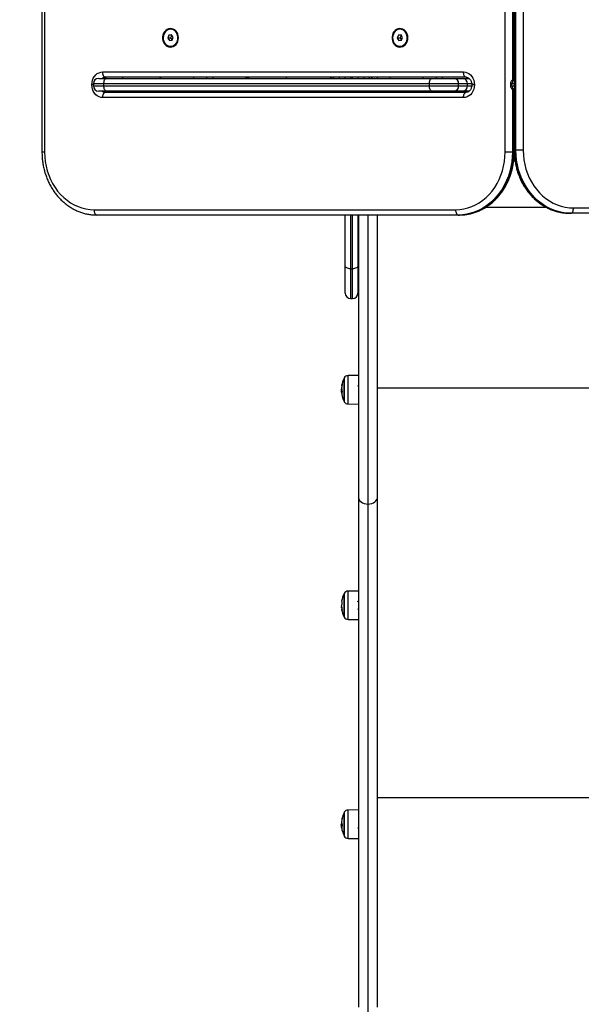
# Model space of a CAD drawing. Units: millimetres. Extents: x -2.3 to 11.6, y 0 to 13.7.
# Drawn here: x 4.3 to 4.9, y 2.8 to 3.8 of the extents above; entities that cross this region are included whole.
import ezdxf

# ---------------------------------------------------------------- set-up
doc = ezdxf.new("R2010")
doc.units = ezdxf.units.MM
doc.header["$PDSIZE"] = -1
doc.layers.add('DIASTASEIS', color=253, linetype='Continuous', lineweight=5)
doc.styles.get("Standard").update_dxf_attribs({"font": 'ARIALN.TTF'})
doc.dimstyles.get("Standard").update_dxf_attribs({"dimtxt": 0.18, "dimasz": 0.15, "dimexe": 0.18, "dimexo": 0.0625, "dimgap": 0.09, "dimtad": 0, "dimtih": 1, "dimtoh": 1, "dimzin": 0, "dimdsep": 46, "dimtxsty": 'Standard', "dimblk": 'OBLIQUE', "dimcen": 0.09, "dimadec": 0, "dimazin": 0, "dimtfac": 1, "dimtofl": 0, "dimtmove": 0, "dimatfit": 3, "dimldrblk": 'OBLIQUE', "dimfxl": 1, "dimtolj": 1, "dimtzin": 0, "dimarcsym": 0})

# ---------------------------------------------------------------- blocks, each defined once
blk = doc.blocks.new('_Oblique')
at = {"color": 0, "linetype": 'ByBlock', "lineweight": -2}
blk.add_line((-0.5, -0.5), (0.5, 0.5), dxfattribs=at)
blk = doc.blocks.new('*D31')
at = {"layer": 'Defpoints', "color": 0}
for p in [(3.94649, 6.3258), (0.45687, 0.075), (4.94841, 0.075)]:
    blk.add_point(p, dxfattribs=at)
at = {"layer": 'DIASTASEIS', "color": 0, "lineweight": -2}
for p, q in [((3.88399, 6.3258), (0.27687, 6.3258)), ((0.45687, 6.3258), (0.45687, 3.3823)), ((0.45687, 0.075), (0.45687, 3.0185)), ((4.88591, 0.075), (0.27687, 0.075))]:
    blk.add_line(p, q, dxfattribs=at)
at = {"layer": 'DIASTASEIS', "color": 0, "linetype": 'ByBlock', "lineweight": -2, "xscale": 0.15, "yscale": 0.15, "zscale": 0.15}
for p, rotation in [((0.45687, 6.3258), 90), ((0.45687, 0.075), 270)]:
    blk.add_blockref('_Oblique', p, dxfattribs=dict(at, rotation=rotation))
at = {"layer": 'DIASTASEIS', "color": 0, "insert": (0.45687, 3.2004), "char_height": 0.18, "attachment_point": 5}
blk.add_mtext('\\A1;6.25', dxfattribs=at)
blk = doc.blocks.new('S031-MAN')
at = {"color": 7, "linetype": 'Continuous', "lineweight": 25}
for p, q in [((6.14294, 7.0885), (6.14294, 5.9635)), ((6.14538, 7.0885), (6.14538, 5.9635)), ((6.57665, 5.9635), (6.57665, 7.0885)), ((6.58513, 7.09013), (6.58513, 5.96513)), ((6.58577, 7.09013), (6.58577, 5.96513)), ((6.58674, 5.96513), (6.58674, 7.09013)), ((6.59355, 7.09013), (6.59355, 5.96513)), ((6.26355, 6.0785), (6.26334, 6.0785)), ((6.47832, 6.0785), (6.47812, 6.0785)), ((6.26189, 6.07284), (6.26087, 6.07021)), ((6.26087, 6.07021), (6.26232, 6.06787)), ((6.26343, 6.07021), (6.26087, 6.07021)), ((6.26436, 6.07313), (6.26189, 6.07284)), ((6.26445, 6.07284), (6.26189, 6.07284)), ((6.26445, 6.07284), (6.26343, 6.07021)), ((6.26343, 6.07021), (6.26471, 6.06814)), ((6.26581, 6.07078), (6.26436, 6.07313)), ((6.26453, 6.07285), (6.26445, 6.07284)), ((6.26479, 6.06815), (6.26581, 6.07078)), ((6.47667, 6.07284), (6.47565, 6.07021)), ((6.47565, 6.07021), (6.47709, 6.06787)), ((6.47821, 6.07021), (6.47565, 6.07021)), ((6.47914, 6.07313), (6.47667, 6.07284)), ((6.47923, 6.07284), (6.47667, 6.07284)), ((6.47923, 6.07284), (6.47821, 6.07021)), ((6.47821, 6.07021), (6.47948, 6.06814)), ((6.48058, 6.07078), (6.47914, 6.07313)), ((6.47931, 6.07285), (6.47923, 6.07284)), ((6.47956, 6.06815), (6.48058, 6.07078)), ((6.26232, 6.06787), (6.26479, 6.06815)), ((6.26334, 6.0625), (6.26355, 6.0625)), ((6.47709, 6.06787), (6.47956, 6.06815)), ((6.47812, 6.0625), (6.47832, 6.0625)), ((6.19609, 6.0325), (6.20341, 6.0325)), ((6.19988, 6.03855), (6.53763, 6.03855)), ((6.54019, 6.03355), (6.20244, 6.03355)), ((6.20341, 6.0325), (6.50825, 6.0325)), ((6.21814, 6.03355), (6.21878, 6.0325)), ((6.2538, 6.03355), (6.2538, 6.0325)), ((6.28516, 6.0325), (6.28516, 6.03355)), ((6.30336, 6.0325), (6.30336, 6.03355)), ((6.37167, 6.0325), (6.37231, 6.03355)), ((6.42683, 6.0325), (6.42683, 6.03355)), ((6.43883, 6.03355), (6.43883, 6.0325)), ((6.45723, 6.0325), (6.45723, 6.03355)), ((6.46858, 6.03355), (6.46858, 6.0325)), ((6.49994, 6.0325), (6.49994, 6.03355)), ((6.50825, 6.0325), (6.52882, 6.0325)), ((6.51814, 6.0325), (6.51814, 6.03355)), ((6.52882, 6.0325), (6.53701, 6.0325)), ((6.53701, 6.0325), (6.54287, 6.0325)), ((6.18966, 6.02635), (6.18966, 6.02665)), ((6.19109, 6.0275), (6.19109, 6.0255)), ((6.50569, 6.0275), (6.20085, 6.0275)), ((6.20085, 6.0255), (6.20085, 6.0275)), ((6.20085, 6.0255), (6.50569, 6.0255)), ((6.50569, 6.0255), (6.50569, 6.0275)), ((6.53311, 6.0275), (6.50569, 6.0275)), ((6.50569, 6.0255), (6.53311, 6.0255)), ((6.53311, 6.0255), (6.53311, 6.0275)), ((6.5413, 6.0275), (6.53311, 6.0275)), ((6.53311, 6.0255), (6.5413, 6.0255)), ((6.5413, 6.0255), (6.5413, 6.0275)), ((6.54541, 6.02665), (6.54541, 6.02635)), ((6.54785, 6.02665), (6.54785, 6.02635)), ((6.58171, 6.0275), (6.58171, 6.0255)), ((6.58293, 6.0255), (6.58293, 6.0275)), ((6.20341, 6.0205), (6.19609, 6.0205)), ((6.53763, 6.01445), (6.19988, 6.01445)), ((6.20244, 6.01945), (6.54019, 6.01945)), ((6.50825, 6.0205), (6.20341, 6.0205)), ((6.2277, 6.0205), (6.22864, 6.01945)), ((6.28472, 6.0205), (6.28472, 6.01945)), ((6.30572, 6.01945), (6.30572, 6.0205)), ((6.36181, 6.01945), (6.36275, 6.0205)), ((6.40678, 6.01988), (6.40603, 6.01988)), ((6.40672, 6.01972), (6.4067, 6.01945)), ((6.41175, 6.0205), (6.41175, 6.01945)), ((6.42683, 6.01945), (6.42683, 6.0205)), ((6.43883, 6.0205), (6.43883, 6.01945)), ((6.4539, 6.0205), (6.4539, 6.01945)), ((6.52882, 6.0205), (6.50825, 6.0205)), ((6.53701, 6.0205), (6.52882, 6.0205)), ((6.54282, 6.0205), (6.53701, 6.0205)), ((6.58351, 5.9635), (6.57665, 5.9635)), ((6.58351, 5.9635), (6.58453, 5.9635)), ((6.58577, 5.96513), (6.58674, 5.96513)), ((6.59355, 5.96513), (6.58674, 5.96513)), ((6.19177, 5.9095), (6.53026, 5.9095)), ((6.53282, 5.9045), (6.19433, 5.9045)), ((6.42683, 5.85714), (6.42683, 5.9045)), ((6.43883, 5.9045), (6.43883, 5.85714)), ((6.43923, 5.9045), (6.43923, 5.64043)), ((6.45723, 5.64043), (6.45723, 5.9045)), ((6.53282, 5.9045), (6.53384, 5.9045)), ((6.63726, 5.90613), (6.63824, 5.90613)), ((7.28846, 5.90613), (6.63824, 5.90613)), ((6.64068, 5.91113), (7.2909, 5.91113)), ((6.42683, 5.83132), (6.42683, 5.85714)), ((6.43883, 5.85714), (6.43883, 5.83132)), ((6.43183, 5.85413), (6.43383, 5.85413)), ((6.43183, 5.82632), (6.43383, 5.82632)), ((6.42583, 5.73001), (6.42583, 5.75151)), ((6.43923, 5.75412), (6.42953, 5.75403)), ((6.42382, 5.73976), (6.4233, 5.73976)), ((6.42376, 5.73846), (6.42334, 5.73846)), ((6.42365, 5.74138), (6.42347, 5.74138)), ((7.02723, 5.74244), (6.45723, 5.74244)), ((6.43927, 5.73683), (6.4393, 5.73678)), ((6.42953, 5.7275), (6.43923, 5.72741)), ((6.43923, 5.64043), (6.43923, 5.16254)), ((6.45723, 5.16254), (6.45723, 5.64043)), ((6.44823, 5.63376), (6.44823, 5.15598)), ((6.42583, 5.52819), (6.42583, 5.54969)), ((6.43923, 5.55229), (6.42953, 5.55221)), ((6.4232, 5.53695), (6.42365, 5.53695)), ((6.42324, 5.53822), (6.42325, 5.53807)), ((6.42357, 5.5387), (6.4234, 5.5387)), ((6.42953, 5.52567), (6.43923, 5.52558)), ((7.02723, 5.3584), (6.45723, 5.3584)), ((6.42583, 5.32311), (6.42583, 5.34461)), ((6.43923, 5.34721), (6.42953, 5.34713)), ((6.42383, 5.33308), (6.42324, 5.33308)), ((6.42366, 5.33421), (6.42332, 5.33421)), ((6.43915, 5.33785), (6.43913, 5.33782)), ((6.42953, 5.32059), (6.43923, 5.32051))]:
    blk.add_line(p, q, dxfattribs=at)
at = {"color": 8, "linetype": 'Continuous', "lineweight": 25}
for p, q in [((6.58351, 7.02468), (6.58351, 6.03106)), ((6.58453, 6.03173), (6.58453, 7.02358)), ((6.29745, 6.0325), (6.29745, 6.03355)), ((6.30316, 6.0325), (6.30316, 6.03355)), ((6.41631, 6.0325), (6.41631, 6.03355)), ((6.42111, 6.03355), (6.42111, 6.0325)), ((6.43183, 6.03355), (6.43183, 6.0325)), ((6.43383, 6.0325), (6.43383, 6.03355)), ((6.44454, 6.0325), (6.44454, 6.03355)), ((6.44934, 6.03355), (6.44934, 6.0325)), ((6.51223, 6.0325), (6.51223, 6.03355)), ((6.51794, 6.0325), (6.51794, 6.03355)), ((6.19109, 6.02665), (6.18966, 6.02665)), ((6.19109, 6.02635), (6.18966, 6.02635)), ((6.20085, 6.0275), (6.19109, 6.0275)), ((6.19109, 6.0255), (6.20085, 6.0255)), ((6.54535, 6.0275), (6.5413, 6.0275)), ((6.5413, 6.0255), (6.54535, 6.0255)), ((6.54785, 6.02665), (6.54541, 6.02665)), ((6.54785, 6.02635), (6.54541, 6.02635)), ((6.58293, 6.0275), (6.58171, 6.0275)), ((6.58171, 6.0255), (6.58293, 6.0255)), ((6.58513, 6.0275), (6.58293, 6.0275)), ((6.58293, 6.0255), (6.58513, 6.0255)), ((6.41631, 6.01945), (6.41631, 6.0205)), ((6.42111, 6.0205), (6.42111, 6.01945)), ((6.43183, 6.0205), (6.43183, 6.01945)), ((6.43383, 6.01945), (6.43383, 6.0205)), ((6.44454, 6.01945), (6.44454, 6.0205)), ((6.44934, 6.0205), (6.44934, 6.01945)), ((6.58351, 6.02192), (6.58351, 5.9635)), ((6.58453, 5.9635), (6.58453, 6.02125)), ((6.14538, 5.9635), (6.14294, 5.9635)), ((6.58523, 5.9635), (6.58453, 5.9635)), ((6.58577, 5.96513), (6.58513, 5.96513)), ((6.43183, 5.9045), (6.43183, 5.85413)), ((6.43383, 5.85413), (6.43383, 5.9045)), ((6.44823, 5.9045), (6.44823, 5.63376)), ((6.61549, 5.91152), (6.55814, 5.91152)), ((6.43183, 5.85413), (6.43183, 5.82632)), ((6.43383, 5.82632), (6.43383, 5.85413)), ((6.42605, 5.75194), (6.42605, 5.72959)), ((6.42953, 5.74622), (6.42953, 5.75403)), ((6.42953, 5.7275), (6.42953, 5.74622)), ((6.42363, 5.74172), (6.42361, 5.74172)), ((6.42605, 5.55011), (6.42605, 5.52777)), ((6.42953, 5.53663), (6.42953, 5.55221)), ((6.42953, 5.52567), (6.42953, 5.53663)), ((6.42605, 5.34503), (6.42605, 5.32269)), ((6.42953, 5.32311), (6.42953, 5.34713)), ((6.42358, 5.33088), (6.42356, 5.33088)), ((6.42953, 5.32059), (6.42953, 5.32311))]:
    blk.add_line(p, q, dxfattribs=at)
at = {"color": 7, "linetype": 'Continuous', "lineweight": 25, "flags": 128}
for points in [[(6.27077, 6.0705), (6.27062, 6.07224), (6.27017, 6.07391), (6.26944, 6.07544), (6.26846, 6.07677), (6.26727, 6.07784), (6.26592, 6.07861), (6.26447, 6.07905), (6.26296, 6.07914), (6.26148, 6.07887), (6.26007, 6.07826), (6.25879, 6.07734), (6.2577, 6.07613), (6.25684, 6.0747), (6.25625, 6.07309), (6.25595, 6.07137), (6.25595, 6.06962), (6.25625, 6.06791), (6.25684, 6.0663), (6.2577, 6.06486), (6.25879, 6.06366), (6.26007, 6.06273), (6.26148, 6.06212), (6.26296, 6.06186), (6.26447, 6.06195), (6.26592, 6.06239), (6.26727, 6.06316), (6.26846, 6.06423), (6.26944, 6.06556), (6.27017, 6.06709), (6.27062, 6.06876), (6.27077, 6.0705)], [(6.25776, 6.06583), (6.25875, 6.06454), (6.25996, 6.06354), (6.26132, 6.06285), (6.26278, 6.06253), (6.26427, 6.06257), (6.26571, 6.06299), (6.26704, 6.06376), (6.2682, 6.06484), (6.26913, 6.06619), (6.26979, 6.06774), (6.27015, 6.06942), (6.27019, 6.07115), (6.26991, 6.07285), (6.26932, 6.07443), (6.26846, 6.07584), (6.26735, 6.077), (6.26606, 6.07785), (6.26464, 6.07836), (6.26316, 6.0785), (6.26168, 6.07826), (6.26029, 6.07767), (6.25904, 6.07673), (6.25798, 6.07551), (6.25718, 6.07405), (6.25667, 6.07243), (6.25647, 6.07072), (6.25659, 6.06899), (6.25703, 6.06734), (6.25776, 6.06583)], [(6.26355, 6.0625), (6.26447, 6.06257), (6.26591, 6.06299), (6.26725, 6.06376), (6.2684, 6.06484), (6.26934, 6.06619), (6.27, 6.06774), (6.27036, 6.06942), (6.2704, 6.07115), (6.27012, 6.07285), (6.26953, 6.07443), (6.26866, 6.07584), (6.26756, 6.077), (6.26626, 6.07785), (6.26484, 6.07836), (6.26355, 6.0785)], [(6.48555, 6.0705), (6.48539, 6.07224), (6.48494, 6.07391), (6.48422, 6.07544), (6.48324, 6.07677), (6.48205, 6.07784), (6.4807, 6.07861), (6.47924, 6.07905), (6.47774, 6.07914), (6.47625, 6.07887), (6.47484, 6.07826), (6.47357, 6.07734), (6.47248, 6.07613), (6.47162, 6.0747), (6.47103, 6.07309), (6.47072, 6.07137), (6.47072, 6.06962), (6.47103, 6.06791), (6.47162, 6.0663), (6.47248, 6.06486), (6.47357, 6.06366), (6.47484, 6.06273), (6.47625, 6.06212), (6.47774, 6.06186), (6.47924, 6.06195), (6.4807, 6.06239), (6.48205, 6.06316), (6.48324, 6.06423), (6.48422, 6.06556), (6.48494, 6.06709), (6.48539, 6.06876), (6.48555, 6.0705)], [(6.47253, 6.06583), (6.47353, 6.06454), (6.47473, 6.06354), (6.4761, 6.06285), (6.47756, 6.06253), (6.47904, 6.06257), (6.48048, 6.06299), (6.48182, 6.06376), (6.48297, 6.06484), (6.48391, 6.06619), (6.48457, 6.06774), (6.48493, 6.06942), (6.48497, 6.07115), (6.48469, 6.07285), (6.4841, 6.07443), (6.48323, 6.07584), (6.48213, 6.077), (6.48083, 6.07785), (6.47941, 6.07836), (6.47793, 6.0785), (6.47646, 6.07826), (6.47506, 6.07767), (6.47381, 6.07673), (6.47276, 6.07551), (6.47196, 6.07405), (6.47145, 6.07243), (6.47125, 6.07072), (6.47137, 6.06899), (6.4718, 6.06734), (6.47253, 6.06583)], [(6.47832, 6.0625), (6.47925, 6.06257), (6.48069, 6.06299), (6.48202, 6.06376), (6.48318, 6.06484), (6.48411, 6.06619), (6.48477, 6.06774), (6.48513, 6.06942), (6.48517, 6.07115), (6.48489, 6.07285), (6.4843, 6.07443), (6.48344, 6.07584), (6.48233, 6.077), (6.48104, 6.07785), (6.47962, 6.07836), (6.47832, 6.0785)], [(6.18966, 6.02665), (6.18981, 6.02872), (6.19027, 6.03072), (6.19103, 6.0326), (6.19205, 6.0343), (6.19331, 6.03576), (6.19477, 6.03695), (6.19638, 6.03783), (6.19811, 6.03837), (6.19988, 6.03855)], [(6.20244, 6.03355), (6.20194, 6.03364), (6.20146, 6.03393), (6.20102, 6.03439), (6.20063, 6.03501), (6.20031, 6.03577), (6.20008, 6.03664), (6.19993, 6.03757), (6.19988, 6.03855)], [(6.20085, 6.0275), (6.2009, 6.02847), (6.20104, 6.02941), (6.20128, 6.03028), (6.2016, 6.03103), (6.20199, 6.03166), (6.20243, 6.03212), (6.20291, 6.0324), (6.20341, 6.0325)], [(6.2538, 6.0331), (6.2534, 6.03326), (6.25276, 6.03355)], [(6.50569, 6.0275), (6.50574, 6.02847), (6.50589, 6.02941), (6.50613, 6.03028), (6.50644, 6.03103), (6.50683, 6.03166), (6.50727, 6.03212), (6.50775, 6.0324), (6.50825, 6.0325)], [(6.53763, 6.03855), (6.5394, 6.03837), (6.54113, 6.03783), (6.54274, 6.03695), (6.5442, 6.03576), (6.54546, 6.0343), (6.54648, 6.0326), (6.54724, 6.03072), (6.5477, 6.02872), (6.54785, 6.02665)], [(6.54019, 6.03355), (6.53969, 6.03364), (6.53921, 6.03393), (6.53877, 6.03439), (6.53838, 6.03501), (6.53806, 6.03577), (6.53782, 6.03664), (6.53768, 6.03757), (6.53763, 6.03855)], [(6.19988, 6.01445), (6.19811, 6.01463), (6.19638, 6.01517), (6.19477, 6.01604), (6.19331, 6.01723), (6.19205, 6.0187), (6.19103, 6.0204), (6.19027, 6.02228), (6.18981, 6.02428), (6.18966, 6.02635)], [(6.20341, 6.0205), (6.20291, 6.02059), (6.20243, 6.02088), (6.20199, 6.02134), (6.2016, 6.02196), (6.20128, 6.02272), (6.20104, 6.02359), (6.2009, 6.02452), (6.20085, 6.0255)], [(6.50825, 6.0205), (6.50775, 6.02059), (6.50727, 6.02088), (6.50683, 6.02134), (6.50644, 6.02196), (6.50613, 6.02272), (6.50589, 6.02359), (6.50574, 6.02452), (6.50569, 6.0255)], [(6.54785, 6.02635), (6.5477, 6.02428), (6.54724, 6.02228), (6.54648, 6.0204), (6.54546, 6.0187), (6.5442, 6.01723), (6.54274, 6.01604), (6.54113, 6.01517), (6.5394, 6.01463), (6.53763, 6.01445)], [(6.19988, 6.01445), (6.19993, 6.01542), (6.20008, 6.01636), (6.20031, 6.01723), (6.20063, 6.01798), (6.20102, 6.01861), (6.20146, 6.01907), (6.20194, 6.01935), (6.20244, 6.01945)], [(6.40603, 6.01988), (6.40607, 6.01988), (6.40613, 6.01988), (6.4062, 6.01988), (6.40628, 6.01988), (6.40637, 6.01988), (6.40647, 6.01988), (6.40657, 6.01988), (6.40669, 6.01988)], [(6.53763, 6.01445), (6.53768, 6.01542), (6.53782, 6.01636), (6.53806, 6.01723), (6.53838, 6.01798), (6.53877, 6.01861), (6.53921, 6.01907), (6.53969, 6.01935), (6.54019, 6.01945)], [(6.14538, 5.9635), (6.14554, 5.95904), (6.14601, 5.95461), (6.1468, 5.95024), (6.1479, 5.94596), (6.14929, 5.94181), (6.15097, 5.9378), (6.15294, 5.93396), (6.15516, 5.93033), (6.15764, 5.92693), (6.16035, 5.92377), (6.16328, 5.92089), (6.1664, 5.91829), (6.16969, 5.91601), (6.17314, 5.91405), (6.17671, 5.91242), (6.18038, 5.91115), (6.18414, 5.91024), (6.18794, 5.90968), (6.19177, 5.9095)], [(6.53026, 5.9095), (6.53409, 5.90968), (6.5379, 5.91024), (6.54165, 5.91115), (6.54532, 5.91242), (6.54889, 5.91405), (6.55234, 5.91601), (6.55563, 5.91829), (6.55875, 5.92089), (6.56168, 5.92377), (6.56439, 5.92693), (6.56687, 5.93033), (6.5691, 5.93396), (6.57106, 5.9378), (6.57274, 5.94181), (6.57414, 5.94596), (6.57523, 5.95024), (6.57602, 5.95461), (6.57649, 5.95904), (6.57665, 5.9635)], [(6.58351, 5.9635), (6.58335, 5.95887), (6.58288, 5.95427), (6.58211, 5.94973), (6.58102, 5.94527), (6.57965, 5.94092), (6.57798, 5.93671), (6.57604, 5.93267), (6.57383, 5.92882), (6.57136, 5.92518), (6.56866, 5.92178), (6.56574, 5.91863), (6.56261, 5.91577), (6.5593, 5.91319), (6.55583, 5.91093), (6.55222, 5.90899), (6.54848, 5.90739), (6.54465, 5.90613), (6.54075, 5.90522), (6.5368, 5.90468), (6.53282, 5.9045)], [(6.53384, 5.9045), (6.53782, 5.90468), (6.54177, 5.90522), (6.54567, 5.90613), (6.54951, 5.90739), (6.55324, 5.90899), (6.55685, 5.91093), (6.56033, 5.91319), (6.56364, 5.91577), (6.56676, 5.91863), (6.56968, 5.92178), (6.57238, 5.92518), (6.57485, 5.92882), (6.57706, 5.93267), (6.579, 5.93671), (6.58067, 5.94092), (6.58205, 5.94527), (6.58313, 5.94973), (6.58391, 5.95427), (6.58437, 5.95887), (6.58453, 5.9635)], [(6.58577, 5.96513), (6.58593, 5.9605), (6.5864, 5.9559), (6.58719, 5.95136), (6.58829, 5.9469), (6.58969, 5.94255), (6.59138, 5.93834), (6.59336, 5.9343), (6.5956, 5.93045), (6.59811, 5.92681), (6.60085, 5.92341), (6.60382, 5.92027), (6.60699, 5.9174), (6.61036, 5.91482), (6.61388, 5.91256), (6.61756, 5.91062), (6.62135, 5.90902), (6.62524, 5.90776), (6.62921, 5.90686), (6.63322, 5.90631), (6.63726, 5.90613)], [(6.63824, 5.90613), (6.6342, 5.90631), (6.63018, 5.90686), (6.62622, 5.90776), (6.62233, 5.90902), (6.61853, 5.91062), (6.61486, 5.91256), (6.61133, 5.91482), (6.60797, 5.9174), (6.6048, 5.92027), (6.60183, 5.92341), (6.59908, 5.92681), (6.59658, 5.93045), (6.59433, 5.9343), (6.59236, 5.93834), (6.59066, 5.94255), (6.58926, 5.9469), (6.58817, 5.95136), (6.58738, 5.9559), (6.5869, 5.9605), (6.58674, 5.96513)], [(6.59355, 5.96513), (6.59371, 5.96067), (6.59419, 5.95624), (6.59499, 5.95187), (6.5961, 5.9476), (6.59752, 5.94344), (6.59923, 5.93943), (6.60122, 5.93559), (6.60349, 5.93196), (6.606, 5.92856), (6.60876, 5.9254), (6.61173, 5.92252), (6.6149, 5.91992), (6.61825, 5.91764), (6.62175, 5.91568), (6.62538, 5.91406), (6.62911, 5.91278), (6.63292, 5.91187), (6.63679, 5.91131), (6.64068, 5.91113)], [(6.19177, 5.9095), (6.19182, 5.90852), (6.19197, 5.90759), (6.1922, 5.90672), (6.19252, 5.90596), (6.19291, 5.90534), (6.19335, 5.90488), (6.19383, 5.90459), (6.19433, 5.9045)], [(6.53026, 5.9095), (6.53031, 5.90852), (6.53045, 5.90759), (6.53069, 5.90672), (6.53101, 5.90596), (6.5314, 5.90534), (6.53184, 5.90488), (6.53232, 5.90459), (6.53282, 5.9045)], [(6.63824, 5.90613), (6.63871, 5.90623), (6.63917, 5.90651), (6.63959, 5.90697), (6.63996, 5.90759), (6.64027, 5.90835), (6.64049, 5.90922), (6.64063, 5.91015), (6.64068, 5.91113)], [(6.43183, 5.85413), (6.43085, 5.85418), (6.42991, 5.85436), (6.42905, 5.85463), (6.42829, 5.85501), (6.42767, 5.85547), (6.42721, 5.85599), (6.42692, 5.85655), (6.42683, 5.85714)], [(6.43883, 5.85714), (6.43873, 5.85655), (6.43844, 5.85599), (6.43798, 5.85547), (6.43736, 5.85501), (6.4366, 5.85463), (6.43574, 5.85436), (6.4348, 5.85418), (6.43383, 5.85413)], [(6.43923, 5.64043), (6.4394, 5.63913), (6.43991, 5.63788), (6.44074, 5.63672), (6.44186, 5.63571), (6.44323, 5.63488), (6.44478, 5.63427), (6.44647, 5.63389), (6.44823, 5.63376)], [(6.44823, 5.63376), (6.44998, 5.63389), (6.45167, 5.63427), (6.45323, 5.63488), (6.45459, 5.63571), (6.45571, 5.63672), (6.45654, 5.63788), (6.45705, 5.63913), (6.45723, 5.64043)]]:
    blk.add_lwpolyline(points, dxfattribs=at)
at = {"color": 7, "linetype": 'Continuous', "lineweight": 25}
for centre, radius, start, end in [((6.19609, 6.0275), 0.005, 90, 180), ((6.33223, 6.0425), 0.01, 270, 296.49157), ((6.42383, 6.018), 0.018, 120.24392, 126.33605), ((6.44183, 6.018), 0.018, 53.66395, 59.75608), ((6.52844, 6.02783), 0.00469, 355.99521, 85.33657), ((6.53662, 6.02783), 0.00469, 355.99581, 85.33597), ((6.19609, 6.0255), 0.005, 180, 270), ((6.52844, 6.02517), 0.00469, 274.66403, 4.00419), ((6.53662, 6.02517), 0.00469, 274.66463, 4.00359), ((6.42383, 6.018), 0.018, 172.09998, 175.3795), ((6.43183, 5.83132), 0.005, 180, 270), ((6.43383, 5.83132), 0.005, 270, 0), ((6.44673, 5.74076), 0.0235, 152.77752, 169.69867), ((6.44673, 5.74076), 0.0235, 151.61726, 152.77752), ((6.42957, 5.75003), 0.004, 90.5, 151.61726), ((6.44673, 5.74076), 0.0235, 183.39454, 185.7989), ((6.4275, 5.73884), 0.00418, 185.24319, 199.62956), ((6.42795, 5.73982), 0.00473, 156.28402, 160.7851), ((6.42733, 5.74431), 0.00379, 155.55236, 190.97039), ((6.42765, 5.73718), 0.00409, 155.12878, 190.26149), ((6.44343, 5.74229), 0.01985, 169.80169, 178.45213), ((6.4427, 5.74257), 0.01908, 182.73781, 190.55313), ((6.44673, 5.74076), 0.0235, 190.56688, 207.22248), ((6.44673, 5.74076), 0.0235, 207.22248, 208.38274), ((6.42957, 5.7315), 0.004, 208.38274, 269.5), ((6.44673, 5.53894), 0.0235, 152.77752, 170.37013), ((6.44673, 5.53894), 0.0235, 151.61726, 152.77752), ((6.42957, 5.54821), 0.004, 90.5, 151.61726), ((6.44673, 5.53894), 0.0235, 182.12906, 184.63333), ((6.42484, 5.53867), 0.00176, 219.28488, 225.84029), ((6.42462, 5.54275), 0.00107, 173.62951, 226.71152), ((6.42444, 5.53506), 0.000874, 139.97103, 234.92493), ((6.44673, 5.53894), 0.0235, 189.77514, 207.22248), ((6.44574, 5.5381), 0.02217, 170.35063, 178.53949), ((6.44654, 5.53965), 0.02291, 173.79847, 180.13692), ((6.44612, 5.53824), 0.0225, 182.51257, 189.71329), ((6.44673, 5.53894), 0.0235, 207.22248, 208.38274), ((6.42957, 5.52967), 0.004, 208.38274, 269.5), ((6.44673, 5.33386), 0.0235, 152.77752, 166.89268), ((6.44673, 5.33386), 0.0235, 151.61726, 152.77752), ((6.42957, 5.34313), 0.004, 90.5, 151.61726), ((6.44673, 5.33386), 0.0235, 182.23465, 185.09401), ((6.43876, 5.33296), 0.01548, 169.24201, 175.37218), ((6.43918, 5.33607), 0.01563, 167.13061, 191.99726), ((6.43105, 5.3305), 0.00747, 163.32348, 177.36215), ((6.43186, 5.33732), 0.00824, 164.05606, 177.13065), ((6.43903, 5.33343), 0.0158, 189.97372, 192.50607), ((6.43199, 5.33044), 0.00837, 184.17187, 193.13938), ((6.44673, 5.33386), 0.0235, 193.08749, 207.22248), ((6.44673, 5.33386), 0.0235, 207.22248, 208.38274), ((6.42957, 5.32459), 0.004, 208.38274, 269.5)]:
    blk.add_arc(centre, radius, start, end, dxfattribs=at)
at = {"color": 8, "linetype": 'Continuous', "lineweight": 25}
for centre, start, end in [((6.20248, 6.02821), 90.39026, 126.55197), ((6.2035, 6.02821), 90.39035, 126.55197), ((6.20248, 6.02479), 233.45228, 269.60548), ((6.2035, 6.02479), 233.45228, 269.6054)]:
    blk.add_arc(centre, 0.00534, start, end, dxfattribs=at)
for centre, start_param, end_param in [((6.58764, 6.0275), 0.560863, 1.570796), ((6.58764, 6.0255), 1.570796, 2.580729)]:
    blk.add_ellipse(centre, major_axis=(0, 0.005), ratio=0.941355, start_param=start_param, end_param=end_param, dxfattribs=at)
at = {"color": 7, "linetype": 'Continuous', "lineweight": 25}
for points, knots in [([(6.20077, 6.0325), (6.20089, 6.0326), (6.20129, 6.03295), (6.20204, 6.0333), (6.20282, 6.03352), (6.2033, 6.03354), (6.20346, 6.03355)], [0, 0, 0, 0, 0.127763, 0.461097, 0.814969, 1, 1, 1, 1]), ([(6.54019, 6.03355), (6.54031, 6.03354), (6.54076, 6.03353), (6.54152, 6.03335), (6.54244, 6.0329), (6.54332, 6.03219), (6.54411, 6.03124), (6.54476, 6.03005), (6.5452, 6.02872), (6.54539, 6.02756), (6.54541, 6.02686), (6.54541, 6.02665)], [0, 0, 0, 0, 0.054335, 0.194844, 0.324108, 0.446217, 0.575775, 0.700918, 0.823776, 0.945562, 1, 1, 1, 1]), ([(6.54541, 6.02635), (6.54541, 6.02613), (6.54539, 6.02544), (6.5452, 6.02429), (6.54477, 6.02298), (6.54415, 6.02183), (6.54339, 6.02088), (6.54254, 6.02016), (6.54162, 6.01968), (6.54083, 6.01947), (6.54035, 6.01946), (6.54019, 6.01945)], [0, 0, 0, 0, 0.054962, 0.175667, 0.296404, 0.417324, 0.539155, 0.663267, 0.791953, 0.928567, 1, 1, 1, 1]), ([(6.58513, 6.03203), (6.58476, 6.03187), (6.58401, 6.03154), (6.58307, 6.03077), (6.58233, 6.02985), (6.58186, 6.02881), (6.58172, 6.028), (6.58171, 6.02757), (6.58171, 6.0275)], [0, 0, 0, 0, 0.202603, 0.40582, 0.598421, 0.784254, 0.966969, 1, 1, 1, 1]), ([(6.58171, 6.0255), (6.58173, 6.0252), (6.58177, 6.02451), (6.58214, 6.0235), (6.58279, 6.02252), (6.58368, 6.02172), (6.58448, 6.0212), (6.585, 6.02103), (6.58513, 6.02099)], [0, 0, 0, 0, 0.149582, 0.339098, 0.528758, 0.72476, 0.932603, 1, 1, 1, 1]), ([(6.20346, 6.01945), (6.20334, 6.01945), (6.20289, 6.01947), (6.20214, 6.01965), (6.20135, 6.02001), (6.20092, 6.02038), (6.20077, 6.0205)], [0, 0, 0, 0, 0.140759, 0.504713, 0.839579, 1, 1, 1, 1]), ([(6.40589, 6.01945), (6.4059, 6.01948), (6.40591, 6.01975), (6.40597, 6.01982), (6.40603, 6.01988)], [0, 0, 0, 0, 0.098647, 1, 1, 1, 1]), ([(6.40664, 6.01945), (6.40665, 6.01948), (6.40666, 6.01975), (6.40672, 6.01982), (6.40678, 6.01988)], [0, 0, 0, 0, 0.098647, 1, 1, 1, 1]), ([(6.40669, 6.01988), (6.4067, 6.01987), (6.40671, 6.01987), (6.40672, 6.01984), (6.40673, 6.01981), (6.40673, 6.01978), (6.40673, 6.01975), (6.40673, 6.01973), (6.40672, 6.01972)], [0, 0, 0, 0, 0.2491489, 0.4982393, 0.624065, 0.7488503, 0.8741799, 1, 1, 1, 1]), ([(6.14294, 5.9635), (6.14295, 5.96272), (6.14297, 5.96049), (6.14323, 5.95683), (6.14379, 5.95254), (6.14462, 5.94831), (6.14573, 5.94416), (6.14709, 5.94011), (6.14871, 5.93619), (6.15058, 5.93242), (6.15269, 5.92881), (6.15502, 5.92539), (6.15757, 5.92218), (6.16031, 5.91919), (6.16324, 5.91644), (6.16634, 5.91394), (6.16959, 5.91171), (6.17297, 5.90977), (6.17647, 5.90812), (6.18006, 5.90676), (6.18372, 5.90571), (6.18744, 5.90498), (6.19098, 5.90457), (6.19329, 5.90452), (6.19433, 5.9045)], [0, 0, 0, 0, 0.025451, 0.07247, 0.119501, 0.166535, 0.213567, 0.260598, 0.307621, 0.354631, 0.401623, 0.448591, 0.495526, 0.542418, 0.589259, 0.63604, 0.682753, 0.729392, 0.775953, 0.822435, 0.868845, 0.915188, 0.961479, 1, 1, 1, 1]), ([(6.53384, 5.9045), (6.53454, 5.90451), (6.5365, 5.90454), (6.5397, 5.90483), (6.54342, 5.90548), (6.54709, 5.90644), (6.55069, 5.9077), (6.5542, 5.90926), (6.5576, 5.91111), (6.56087, 5.91324), (6.564, 5.91565), (6.56697, 5.91831), (6.56977, 5.92121), (6.57237, 5.92435), (6.57476, 5.92769), (6.57693, 5.93123), (6.57887, 5.93494), (6.58057, 5.93881), (6.58202, 5.94281), (6.58321, 5.94692), (6.58414, 5.95112), (6.58479, 5.95539), (6.58514, 5.95914), (6.58519, 5.96147), (6.5852, 5.96236)], [0, 0, 0, 0, 0.026114, 0.072913, 0.119719, 0.166543, 0.213404, 0.260314, 0.307285, 0.354326, 0.401439, 0.448624, 0.495878, 0.543197, 0.590572, 0.637995, 0.685462, 0.732963, 0.780493, 0.828046, 0.875618, 0.923204, 0.970801, 1, 1, 1, 1]), ([(6.58513, 5.96513), (6.58514, 5.96435), (6.58516, 5.96212), (6.58542, 5.95846), (6.58599, 5.95417), (6.58684, 5.94994), (6.58796, 5.94579), (6.58934, 5.94175), (6.59099, 5.93783), (6.59288, 5.93405), (6.59502, 5.93045), (6.59738, 5.92703), (6.59996, 5.92382), (6.60275, 5.92083), (6.60572, 5.91808), (6.60886, 5.91558), (6.61215, 5.91336), (6.61557, 5.91141), (6.61912, 5.90976), (6.62276, 5.9084), (6.62647, 5.90735), (6.63024, 5.90662), (6.63385, 5.9062), (6.63619, 5.90615), (6.63726, 5.90613)], [0, 0, 0, 0, 0.025465, 0.072449, 0.119444, 0.16644, 0.213435, 0.260425, 0.307406, 0.354376, 0.401326, 0.448251, 0.495144, 0.541998, 0.588805, 0.635558, 0.682249, 0.728876, 0.775436, 0.821927, 0.868356, 0.91473, 0.961057, 1, 1, 1, 1]), ([(6.42356, 5.74266), (6.42347, 5.74239), (6.42329, 5.74185), (6.42325, 5.74087), (6.42324, 5.74038)], [0, 0, 0, 0, 0.50164, 1, 1, 1, 1]), ([(6.42324, 5.74038), (6.42324, 5.74004), (6.42324, 5.73966), (6.42327, 5.7394), (6.42327, 5.73938)], [0, 0, 0, 0, 0.898429, 1, 1, 1, 1]), ([(6.4233, 5.73976), (6.42331, 5.7401), (6.42332, 5.74077), (6.42342, 5.74117), (6.42347, 5.74138)], [0, 0, 0, 0, 0.501203, 1, 1, 1, 1]), ([(6.42334, 5.73846), (6.42333, 5.73863), (6.4233, 5.73897), (6.4233, 5.7395), (6.4233, 5.73976)], [0, 0, 0, 0, 0.501006, 1, 1, 1, 1]), ([(6.42358, 5.74283), (6.42358, 5.74281), (6.42358, 5.74278), (6.42357, 5.74273), (6.42356, 5.74269), (6.42356, 5.74267), (6.42356, 5.74266)], [0, 0, 0, 0, 0.249676, 0.499684, 0.751164, 1, 1, 1, 1]), ([(6.42361, 5.74172), (6.42361, 5.74173), (6.42362, 5.74174), (6.42363, 5.74173), (6.42364, 5.7417), (6.42364, 5.74167), (6.42364, 5.74166)], [0, 0, 0, 0, 0.248719, 0.499562, 0.750546, 1, 1, 1, 1]), ([(6.42389, 5.74588), (6.42389, 5.74588), (6.42389, 5.74589), (6.4239, 5.74589), (6.4239, 5.74588), (6.4239, 5.74587), (6.42389, 5.74585), (6.42389, 5.74583), (6.42389, 5.74582), (6.42389, 5.74581)], [0, 0, 0, 0, 0.248741, 0.374052, 0.498826, 0.623759, 0.748854, 0.874301, 1, 1, 1, 1]), ([(6.42394, 5.73908), (6.42394, 5.73906), (6.42395, 5.73903), (6.42395, 5.739), (6.42395, 5.73898), (6.42395, 5.73895), (6.42394, 5.73892), (6.42394, 5.73891), (6.42394, 5.7389)], [0, 0, 0, 0, 0.248904, 0.374248, 0.499184, 0.626306, 0.74944, 1, 1, 1, 1]), ([(6.43946, 5.74387), (6.43938, 5.74402), (6.43921, 5.74431), (6.43904, 5.7446), (6.43896, 5.74474)], [0, 0, 0, 0, 0.499798, 1, 1, 1, 1]), ([(6.42356, 5.53857), (6.42347, 5.53865), (6.42329, 5.53881), (6.42325, 5.53841), (6.42324, 5.53822)], [0, 0, 0, 0, 0.501639, 1, 1, 1, 1]), ([(6.4233, 5.53724), (6.42331, 5.53738), (6.42332, 5.53765), (6.42342, 5.53759), (6.42347, 5.53755)], [0, 0, 0, 0, 0.501201, 1, 1, 1, 1]), ([(6.42332, 5.53698), (6.42332, 5.53697), (6.4233, 5.53695), (6.4233, 5.53712), (6.4233, 5.53724)], [0, 0, 0, 0, 0.341306, 1, 1, 1, 1]), ([(6.42358, 5.53867), (6.42358, 5.53865), (6.42358, 5.53862), (6.42357, 5.53858), (6.42356, 5.53856), (6.42356, 5.53857), (6.42356, 5.53857)], [0, 0, 0, 0, 0.2494077, 0.4994987, 0.7509048, 1, 1, 1, 1]), ([(6.42361, 5.5374), (6.42361, 5.5374), (6.42362, 5.53739), (6.42363, 5.53735), (6.42364, 5.53731), (6.42364, 5.53727), (6.42364, 5.53726)], [0, 0, 0, 0, 0.2487226, 0.4995878, 0.7506987, 1, 1, 1, 1]), ([(6.42389, 5.54197), (6.42389, 5.54197), (6.42389, 5.54196), (6.4239, 5.54194), (6.4239, 5.54192), (6.4239, 5.54189), (6.42389, 5.54187), (6.42389, 5.54184), (6.42389, 5.54183), (6.42389, 5.54182)], [0, 0, 0, 0, 0.248823, 0.374184, 0.498851, 0.623876, 0.749004, 0.874061, 1, 1, 1, 1]), ([(6.42394, 5.53445), (6.42394, 5.53443), (6.42395, 5.53441), (6.42395, 5.53438), (6.42395, 5.53436), (6.42395, 5.53435), (6.42394, 5.53434), (6.42394, 5.53434), (6.42394, 5.53434)], [0, 0, 0, 0, 0.248988, 0.374417, 0.499209, 0.626538, 0.749305, 1, 1, 1, 1]), ([(6.43884, 5.54206), (6.43876, 5.5422), (6.43859, 5.54249), (6.43842, 5.54278), (6.43834, 5.54293)], [0, 0, 0, 0, 0.499748, 1, 1, 1, 1]), ([(6.43931, 5.54292), (6.43922, 5.54278), (6.43906, 5.5425), (6.4389, 5.54222), (6.43882, 5.54209)], [0, 0, 0, 0, 0.522738, 1, 1, 1, 1]), ([(6.43899, 5.53499), (6.43906, 5.53512), (6.43922, 5.53539), (6.43937, 5.53565), (6.43945, 5.53579)], [0, 0, 0, 0, 0.503751, 1, 1, 1, 1]), ([(6.43923, 5.53757), (6.43924, 5.53742), (6.43926, 5.53706), (6.4393, 5.5366), (6.43934, 5.5362), (6.43939, 5.53592), (6.43941, 5.53586), (6.43943, 5.53582)], [0, 0, 0, 0, 0.164993, 0.374143, 0.587378, 0.802498, 1, 1, 1, 1]), ([(6.42324, 5.33308), (6.42324, 5.3332), (6.42325, 5.33344), (6.4233, 5.33395), (6.42332, 5.33421)], [0, 0, 0, 0, 0.501274, 1, 1, 1, 1]), ([(6.42356, 5.33088), (6.42347, 5.33135), (6.42329, 5.3323), (6.42325, 5.33282), (6.42324, 5.33308)], [0, 0, 0, 0, 0.501631, 1, 1, 1, 1]), ([(6.42333, 5.33178), (6.42333, 5.33171), (6.42334, 5.33146), (6.42342, 5.33102), (6.42347, 5.3307)], [0, 0, 0, 0, 0.27546, 1, 1, 1, 1]), ([(6.42389, 5.33282), (6.42389, 5.33281), (6.42389, 5.33279), (6.4239, 5.33275), (6.4239, 5.33273), (6.4239, 5.3327), (6.42389, 5.33268), (6.42389, 5.33266), (6.42389, 5.33265), (6.42389, 5.33264)], [0, 0, 0, 0, 0.248607, 0.374198, 0.499077, 0.623773, 0.74927, 0.874121, 1, 1, 1, 1]), ([(6.42394, 5.33958), (6.42394, 5.33959), (6.42394, 5.3396), (6.42395, 5.33961), (6.42395, 5.33961), (6.42395, 5.33961), (6.42395, 5.3396), (6.42394, 5.33959), (6.42394, 5.33957), (6.42394, 5.33955)], [0, 0, 0, 0, 0.125376, 0.249913, 0.375293, 0.500088, 0.625136, 0.750325, 1, 1, 1, 1]), ([(6.42358, 5.33084), (6.42358, 5.33083), (6.42358, 5.33082), (6.42357, 5.33082), (6.42356, 5.33084), (6.42356, 5.33086), (6.42356, 5.33088)], [0, 0, 0, 0, 0.2494419, 0.4995662, 0.7510984, 1, 1, 1, 1]), ([(6.42361, 5.33001), (6.42361, 5.33), (6.42362, 5.32997), (6.42363, 5.32992), (6.42364, 5.32987), (6.42364, 5.32984), (6.42364, 5.32983)], [0, 0, 0, 0, 0.248887, 0.499447, 0.750133, 1, 1, 1, 1]), ([(6.43882, 5.32991), (6.4389, 5.33005), (6.43906, 5.33031), (6.43921, 5.33058), (6.43929, 5.33071)], [0, 0, 0, 0, 0.505125, 1, 1, 1, 1]), ([(6.43923, 5.33089), (6.43924, 5.33083), (6.43925, 5.33075), (6.43927, 5.33075), (6.43927, 5.33075)], [0, 0, 0, 0, 0.7202898, 1, 1, 1, 1])]:
    blk.add_open_spline(points, degree=3, knots=knots, dxfattribs=at)
blk = doc.blocks.new('KATOPSH_S031_man')
blk.add_blockref('S031-MAN', (-1.8178, 9.59945))
blk = doc.blocks.new('s031-man-')
blk.add_blockref('KATOPSH_S031_man', (0, 0))

msp = doc.modelspace()

# ---------------------------------------------------------------- block references
msp.add_blockref('s031-man-', (0.02964, -11.91778))

# ---------------------------------------------------------------- dimensions: what is measured, and where the dimension line sits
at = {"layer": 'DIASTASEIS'}
dim = msp.add_linear_dim(base=(0.45687, 0.075), p1=(3.94649, 6.3258), p2=(4.94841, 0.075), angle=90, dimstyle='Standard', override={"dimrnd": 0.05, "dimtmove": 2}, dxfattribs=at)
dim.commit()
dim.dimension.update_dxf_attribs({"geometry": '*D31', "text_midpoint": (0.45687, 3.2004)})

doc.saveas('drawing.dxf')
